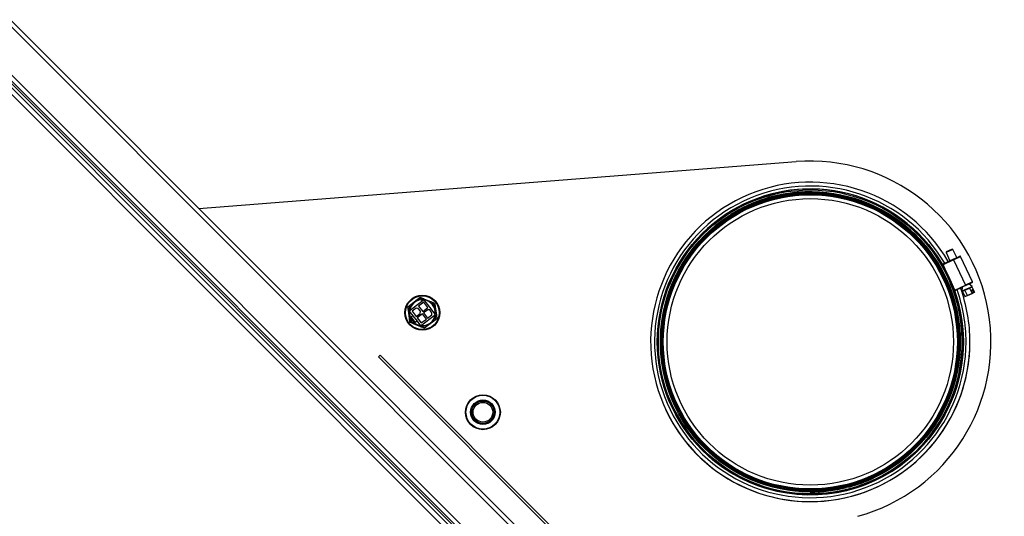
# Model space of a CAD drawing. Units: inches. Extents: x 4 to 169, y 5 to 87.
# Drawn here: x 146 to 166, y 25 to 35 of the extents above; entities that cross this region are included whole.
import ezdxf

# ---------------------------------------------------------------- set-up
doc = ezdxf.new("R2010")
doc.units = ezdxf.units.IN
doc.header["$MEASUREMENT"] = 0
for name, color, linetype in [('HEX_1.0_8-1-14', 7, 'Continuous'), ('JKF60585', 7, 'Continuous'), ('JKF60674', 7, 'Continuous'), ('JKF60726', 7, 'Continuous'), ('JKF60740', 7, 'Continuous'), ('MULK_1000_UNIT_A', 7, 'Continuous'), ('TST20026', 7, 'Continuous')]:
    doc.layers.add(name, color=color, linetype=linetype)

# ---------------------------------------------------------------- blocks, each defined once
blk = doc.blocks.new('SE266')
at = {"layer": 'JKF60585', "color": 7, "linetype": 'Continuous'}
for p, q in [((146.257, 35.167), (146.282, 35.141)), ((158.357, 23.067), (158.382, 23.042))]:
    blk.add_line(p, q, dxfattribs=at)
blk = doc.blocks.new('SE275')
at = {"layer": 'HEX_1.0_8-1-14', "color": 7, "linetype": 'Continuous'}
blk.add_line((150.085, 31.339), (162.211, 32.287), dxfattribs=at)
blk.add_arc((162.497, 28.631), 3.667, 285.2258, 94.4712, dxfattribs=at)
blk = doc.blocks.new('SE289')
at = {"layer": 'HEX_1.0_8-1-14', "color": 7, "linetype": 'Continuous'}
for radius in [0.354, 0.343, 0.238, 0.226, 0.2]:
    blk.add_circle((155.852, 27.204), radius, dxfattribs=at)
blk = doc.blocks.new('SE290')
at = {"layer": 'HEX_1.0_8-1-14', "color": 7, "linetype": 'Continuous'}
for radius in [0.354, 0.343]:
    blk.add_circle((154.623, 29.222), radius, dxfattribs=at)
blk = doc.blocks.new('SE294')
at = {"layer": 'HEX_1.0_8-1-14', "color": 7, "linetype": 'Continuous'}
for start, end in [(0, 19.7167), (204.9453, 0)]:
    blk.add_arc((162.497, 28.631), 3.24, start, end, dxfattribs=at)
blk = doc.blocks.new('SE295')
at = {"layer": 'HEX_1.0_8-1-14', "color": 7, "linetype": 'Continuous'}
for start, end in [(30.174, 0), (0, 19.7167)]:
    blk.add_arc((162.497, 28.631), 3.24, start, end, dxfattribs=at)
blk = doc.blocks.new('SE296')
at = {"layer": 'HEX_1.0_8-1-14', "color": 7, "linetype": 'Continuous'}
for start, end in [(30.3046, 0), (0, 19.5861)]:
    blk.add_arc((162.497, 28.631), 3.161, start, end, dxfattribs=at)
blk = doc.blocks.new('SE297')
at = {"layer": 'HEX_1.0_8-1-14', "color": 7, "linetype": 'Continuous'}
for start, end in [(22.8441, 24.9453), (270, 3.3471), (226.5434, 246.4654)]:
    blk.add_arc((162.497, 28.631), 3.087, start, end, dxfattribs=at)
blk = doc.blocks.new('SE298')
at = {"layer": 'HEX_1.0_8-1-14', "color": 7, "linetype": 'Continuous'}
for start, end in [(0, 24.9453), (204.9453, 0)]:
    blk.add_arc((162.497, 28.631), 3.083, start, end, dxfattribs=at)
blk = doc.blocks.new('SE299')
at = {"layer": 'HEX_1.0_8-1-14', "color": 7, "linetype": 'Continuous'}
for start, end in [(21.1185, 24.9453), (284.8041, 294.9481), (270, 283.9923)]:
    blk.add_arc((162.497, 28.631), 3.047, start, end, dxfattribs=at)
blk = doc.blocks.new('SE300')
at = {"layer": 'HEX_1.0_8-1-14', "color": 7, "linetype": 'Continuous'}
for start, end in [(93.1518, 121.9835), (24.9453, 46.5434), (153.7974, 190.5752)]:
    blk.add_arc((162.497, 28.631), 3.047, start, end, dxfattribs=at)
blk = doc.blocks.new('SE301')
at = {"layer": 'HEX_1.0_8-1-14', "color": 7, "linetype": 'Continuous'}
for p, q in [((165.292, 29.931), (165.292, 29.931)), ((159.559, 27.265), (159.559, 27.265)), ((159.681, 27.321), (159.681, 27.321)), ((159.702, 27.331), (159.702, 27.331))]:
    blk.add_line(p, q, dxfattribs=at)
for radius in [3.106, 3.083, 3.043, 3.004, 2.984, 2.906]:
    blk.add_circle((162.497, 28.631), radius, dxfattribs=at)
for radius, start, end in [(3.102, 24.9453, 204.9453), (3.043, 24.9453, 204.9453), (3.004, 24.9453, 204.9453), (3.102, 204.9453, 24.9453)]:
    blk.add_arc((162.497, 28.631), radius, start, end, dxfattribs=at)
blk = doc.blocks.new('SE302')
at = {"layer": 'HEX_1.0_8-1-14', "color": 7, "linetype": 'Continuous'}
blk.add_circle((162.497, 28.631), 3.024, dxfattribs=at)
blk.add_arc((162.497, 28.631), 3.024, 24.9453, 204.9453, dxfattribs=at)
blk = doc.blocks.new('SE303')
at = {"layer": 'HEX_1.0_8-1-14', "color": 7, "linetype": 'Continuous'}
for p, q in [((165.393, 30.508), (165.251, 30.442)), ((165.256, 30.457), (165.251, 30.442)), ((165.251, 30.442), (165.329, 30.274)), ((165.378, 30.514), (165.256, 30.457)), ((165.393, 30.508), (165.378, 30.514)), ((165.471, 30.34), (165.393, 30.508)), ((165.4, 30.307), (165.186, 30.207)), ((165.186, 30.207), (165.191, 30.197)), ((165.405, 30.296), (165.191, 30.197)), ((165.191, 30.197), (165.244, 30.081)), ((165.4, 30.307), (165.532, 30.368)), ((165.4, 30.307), (165.405, 30.296)), ((165.405, 30.296), (165.548, 30.363)), ((165.405, 30.296), (165.644, 29.782)), ((165.787, 29.849), (165.548, 30.363)), ((165.43, 29.683), (165.644, 29.782)), ((165.787, 29.849), (165.644, 29.782)), ((165.649, 29.772), (165.644, 29.782)), ((165.649, 29.772), (165.781, 29.833)), ((165.78, 29.757), (165.72, 29.805)), ((165.43, 29.683), (165.435, 29.672)), ((165.649, 29.772), (165.435, 29.672)), ((165.435, 29.672), (165.578, 29.738)), ((165.435, 29.672), (165.435, 29.672)), ((165.578, 29.738), (165.575, 29.662)), ((165.678, 29.71), (165.575, 29.662)), ((165.575, 29.662), (165.586, 29.655)), ((165.586, 29.655), (165.634, 29.678)), ((165.634, 29.678), (165.587, 29.656)), ((165.587, 29.656), (165.636, 29.549)), ((165.73, 29.722), (165.634, 29.678)), ((165.634, 29.678), (165.682, 29.7)), ((165.684, 29.571), (165.634, 29.678)), ((165.651, 29.556), (165.795, 29.622)), ((165.678, 29.71), (165.78, 29.757)), ((165.682, 29.7), (165.678, 29.71)), ((165.682, 29.7), (165.73, 29.723)), ((165.684, 29.571), (165.78, 29.615)), ((165.78, 29.615), (165.684, 29.571)), ((165.73, 29.723), (165.779, 29.745)), ((165.778, 29.745), (165.73, 29.722)), ((165.73, 29.722), (165.78, 29.615)), ((165.77, 29.676), (165.788, 29.684)), ((165.788, 29.684), (165.77, 29.676)), ((165.795, 29.622), (165.77, 29.676)), ((165.778, 29.745), (165.828, 29.638)), ((165.779, 29.745), (165.78, 29.757)), ((165.828, 29.638), (165.78, 29.615)), ((165.78, 29.615), (165.795, 29.622)), ((165.788, 29.684), (165.813, 29.631)), ((165.813, 29.631), (165.795, 29.622)), ((165.813, 29.631), (165.828, 29.638)), ((165.636, 29.549), (165.684, 29.571)), ((165.651, 29.556), (165.636, 29.549)), ((165.669, 29.564), (165.684, 29.571))]:
    blk.add_line(p, q, dxfattribs=at)
for centre, start, end in [((165.537, 30.358), 24.9453, 114.9453), ((165.776, 29.844), 294.9453, 24.9453)]:
    blk.add_arc(centre, 0.0118, start, end, dxfattribs=at)
blk = doc.blocks.new('SE318')
at = {"layer": 'HEX_1.0_8-1-14', "color": 7, "linetype": 'Continuous'}
blk.add_circle((155.852, 27.204), 0.249, dxfattribs=at)
blk = doc.blocks.new('SE321')
at = {"layer": 'JKF60726', "color": 7, "linetype": 'Continuous'}
for p, q in [((145.353, 34.503), (145.353, 35.081)), ((145.401, 34.503), (145.401, 35.081)), ((145.439, 35.167), (146.221, 35.167)), ((145.439, 35.119), (146.221, 35.119)), ((145.765, 34.625), (146.221, 35.081)), ((146.282, 35.141), (146.221, 35.081)), ((146.221, 35.081), (158.296, 23.006)), ((146.282, 35.141), (158.357, 23.067)), ((144.228, 34.465), (145.315, 34.465)), ((144.228, 34.417), (144.228, 34.465)), ((144.228, 34.417), (145.315, 34.417)), ((146.19, 34.023), (145.765, 34.448)), ((146.164, 33.995), (146.122, 33.953)), ((146.164, 33.995), (146.191, 34.022)), ((157.21, 22.949), (146.164, 33.995)), ((146.251, 34.083), (146.19, 34.023)), ((146.191, 34.022), (146.252, 34.083)), ((146.191, 34.022), (157.237, 22.976)), ((146.251, 34.083), (146.252, 34.083)), ((157.298, 23.037), (146.252, 34.083)), ((157.237, 22.976), (157.298, 23.037)), ((157.298, 23.036), (157.238, 22.975)), ((157.298, 23.037), (157.298, 23.036)), ((158.296, 23.006), (157.84, 22.55)), ((158.296, 23.006), (158.357, 23.067)), ((158.334, 23.006), (158.334, 22.264)), ((158.382, 23.006), (158.382, 22.264)), ((157.168, 22.907), (157.21, 22.949)), ((157.237, 22.976), (157.21, 22.949)), ((157.663, 22.55), (157.238, 22.975)), ((158.382, 22.264), (158.334, 22.264)), ((158.334, 22.264), (158.334, 22.139)), ((158.382, 22.139), (158.382, 22.264)), ((158.334, 22.139), (158.382, 22.139))]:
    blk.add_line(p, q, dxfattribs=at)
for centre, radius, start, end in [((145.439, 35.081), 0.086, 90, 180), ((145.439, 35.081), 0.038, 90, 180), ((146.221, 35.081), 0.086, 45, 90), ((146.221, 35.081), 0.038, 45, 90), ((145.854, 34.536), 0.125, 135, 225), ((145.315, 34.503), 0.038, 270, 0), ((145.315, 34.503), 0.086, 270, 360), ((158.296, 23.006), 0.038, 0, 45), ((158.296, 23.006), 0.086, 0, 45), ((157.751, 22.639), 0.125, 225, 315)]:
    blk.add_arc(centre, radius, start, end, dxfattribs=at)
blk = doc.blocks.new('SE334')
at = {"layer": 'JKF60740', "color": 7, "linetype": 'Continuous'}
for p, q in [((153.764, 28.36), (153.73, 28.326)), ((153.73, 28.326), (157.973, 24.083)), ((153.764, 28.36), (158.737, 23.387))]:
    blk.add_line(p, q, dxfattribs=at)
blk.add_arc((158.676, 23.326), 0.086, 0, 45, dxfattribs=at)
blk = doc.blocks.new('SE373')
at = {"layer": 'JKF60674', "color": 7, "linetype": 'Continuous'}
for p, q in [((145.879, 34.196), (149.987, 30.088)), ((157.953, 21.984), (145.81, 34.127)), ((149.987, 30.088), (151.995, 28.08)), ((151.995, 28.08), (158.022, 22.053))]:
    blk.add_line(p, q, dxfattribs=at)
blk = doc.blocks.new('SE423')
at = {"layer": 'TST20026', "color": 7, "linetype": 'Continuous'}
for p, q in [((154.329, 29.344), (154.392, 29.391)), ((154.603, 29.445), (154.358, 29.257)), ((154.392, 29.391), (154.52, 29.49)), ((154.52, 29.49), (154.582, 29.537)), ((154.654, 29.435), (154.548, 29.353)), ((154.582, 29.537), (154.654, 29.507)), ((154.606, 29.462), (154.603, 29.445)), ((154.623, 29.46), (154.606, 29.462)), ((154.658, 29.487), (154.623, 29.46)), ((154.654, 29.507), (154.804, 29.445)), ((154.736, 29.328), (154.654, 29.435)), ((154.888, 29.187), (154.658, 29.487)), ((154.804, 29.445), (154.876, 29.415)), ((154.876, 29.415), (154.886, 29.338)), ((154.34, 29.266), (154.329, 29.344)), ((154.361, 29.106), (154.34, 29.266)), ((154.358, 29.257), (154.431, 29.162)), ((154.499, 29.315), (154.416, 29.252)), ((154.416, 29.252), (154.498, 29.146)), ((154.498, 29.146), (154.58, 29.209)), ((154.541, 29.31), (154.499, 29.315)), ((154.624, 29.202), (154.517, 29.12)), ((154.586, 29.251), (154.541, 29.31)), ((154.548, 29.353), (154.63, 29.247)), ((154.58, 29.209), (154.586, 29.251)), ((154.588, 28.957), (154.888, 29.187)), ((154.705, 29.095), (154.624, 29.202)), ((154.63, 29.247), (154.736, 29.328)), ((154.732, 29.284), (154.649, 29.221)), ((154.649, 29.221), (154.73, 29.115)), ((154.73, 29.115), (154.813, 29.178)), ((154.774, 29.279), (154.732, 29.284)), ((154.819, 29.22), (154.774, 29.279)), ((154.813, 29.178), (154.819, 29.22)), ((154.886, 29.338), (154.907, 29.177)), ((154.907, 29.177), (154.917, 29.1)), ((154.371, 29.028), (154.361, 29.106)), ((154.443, 28.998), (154.371, 29.028)), ((154.431, 29.162), (154.394, 29.134)), ((154.394, 29.134), (154.479, 29.023)), ((154.431, 29.162), (154.516, 29.051)), ((154.592, 28.936), (154.443, 28.998)), ((154.516, 29.051), (154.479, 29.023)), ((154.516, 29.051), (154.588, 28.957)), ((154.517, 29.12), (154.599, 29.014)), ((154.599, 29.014), (154.705, 29.095)), ((154.855, 29.052), (154.727, 28.954)), ((154.917, 29.1), (154.855, 29.052)), ((154.665, 28.906), (154.592, 28.936)), ((154.727, 28.954), (154.665, 28.906))]:
    blk.add_line(p, q, dxfattribs=at)
for radius, start, end in [(0.287, 143.811, 171.0846), (0.263, 83.3894, 171.5062), (0.263, 83.4006, 171.4949), (0.287, 83.811, 111.0846), (0.263, 353.3894, 81.5062), (0.263, 353.4006, 81.4949), (0.287, 23.811, 51.0846), (0.263, 173.3894, 261.5062), (0.263, 173.4006, 261.4949), (0.263, 263.3894, 351.5062), (0.263, 263.4006, 351.4949), (0.287, 323.811, 351.0846), (0.287, 203.811, 231.0846), (0.287, 263.811, 291.0846)]:
    blk.add_arc((154.623, 29.222), radius, start, end, dxfattribs=at)

msp = doc.modelspace()

# ---------------------------------------------------------------- block references
at = {"layer": 'MULK_1000_UNIT_A'}
for name in ['SE321', 'SE266', 'SE373', 'SE275', 'SE295', 'SE301', 'SE296', 'SE302', 'SE300', 'SE303', 'SE298', 'SE297', 'SE299', 'SE290', 'SE294', 'SE423', 'SE334', 'SE289', 'SE318']:
    msp.add_blockref(name, (0, 0), dxfattribs=at)

doc.saveas('drawing.dxf')
